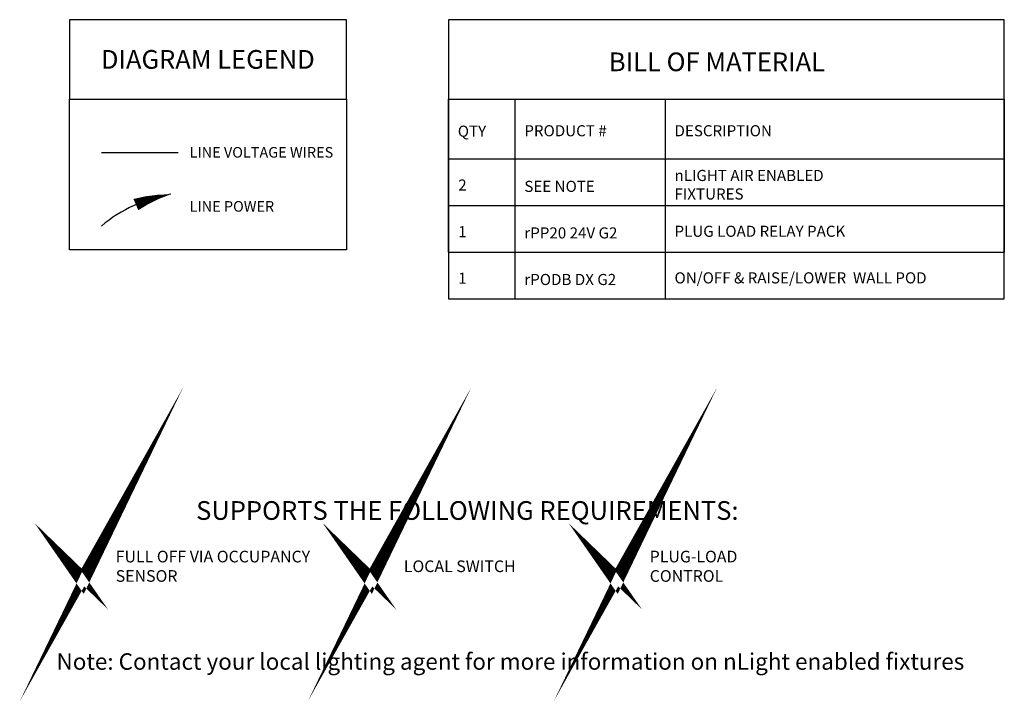
# Model space of a CAD drawing. Units: inches. Extents: x -6.4 to 62.5, y -22 to 52.5.
# Drawn here: x -6.4 to 32.9, y -22 to 5.2 of the extents above; entities that cross this region are included whole.
import ezdxf

# ---------------------------------------------------------------- set-up
doc = ezdxf.new("R2010")
doc.units = ezdxf.units.IN
doc.header["$LTSCALE"] = 2
doc.header["$MEASUREMENT"] = 0
doc.layers.add('BOM TABLE', color=7, linetype='Continuous')
doc.layers.add('SSI-RISER', color=7, linetype='Continuous')
doc.layers.add('BORDER', color=152, linetype='Continuous', lineweight=120)
doc.layers.add('LINE VOLTAGE', color=1, linetype='Continuous', lineweight=30)
doc.styles.add('ARIAL', font='arial.ttf')
doc.styles.get("Standard").update_dxf_attribs({"font": 'arial.ttf'})

msp = doc.modelspace()

# ---------------------------------------------------------------- linework, layer by layer
for points in [[(-4.458, 2.021), (6.604, 2.021), (6.604, 5.193), (-4.458, 5.193)], [(-4.458, 2.021), (6.604, 2.021), (6.604, -4), (-4.458, -4)]]:
    msp.add_lwpolyline(points, close=True)
at = {"layer": 'BOM TABLE'}
for p, q in [((13.335, 2.021), (13.335, -5.951)), ((19.331, 2.021), (19.331, -5.951)), ((10.677, -0.37), (32.875, -0.37)), ((10.677, -2.231), (32.875, -2.231)), ((10.677, -4.091), (32.875, -4.091)), ((10.677, -5.951), (32.875, -5.951))]:
    msp.add_line(p, q, dxfattribs=at)
for points in [[(32.875, -5.951), (32.875, 5.193), (10.677, 5.193), (10.677, -5.951)], [(10.677, -4.091), (10.677, 2.021), (32.875, 2.021), (32.875, -4.091)]]:
    msp.add_lwpolyline(points, dxfattribs=at)
at = {"layer": 'BORDER', "const_width": 0.442}
for points in [[(-4.378, -16.642), (-3.917, -17.088), (-3.175, -15.765), (-3.917, -17.306), (-4.378, -16.642)], [(7.126, -16.642), (7.587, -17.088), (8.329, -15.765), (7.587, -17.306), (7.126, -16.642)], [(16.943, -16.642), (17.404, -17.088), (18.146, -15.765), (17.404, -17.306), (16.943, -16.642)]]:
    msp.add_lwpolyline(points, dxfattribs=at)
at = {"layer": 'LINE VOLTAGE'}
msp.add_line((-3.178, -0.106), (-0.113, -0.106), dxfattribs=at)
at = {"layer": 'LINE VOLTAGE', "linetype": 'Continuous'}
msp.add_lwpolyline([(-0.399, -1.78, 0, 0.489, 0.06456), (-1.802, -2.192, 0, 0, 0.06456)], format="xyseb", dxfattribs=at)
msp.add_arc((0.487, -7.396), 5.685, 98.9655, 130.1465, dxfattribs=at)
msp.add_arc((0.487, -7.396), 5.685, 98.9655, 130.1465, dxfattribs=at)

# ---------------------------------------------------------------- texts
at = {"style": 'ARIAL'}
for s, width, heights, insert, char_height, attachment_point in [('{\\fArial|b1|i0|c0|p34;DIAGRAM LEGEND}', 11.07432, [0], (1.073, 3.607), 0.74709, 5), ('{\\fArial|b1|i0|c0|p34;BILL OF MATERIAL}', 21.59219, [0], (21.4, 3.509), 0.74709, 5), ('{\\fArial|b1|i0|c0|p34;QTY}', 196.58728, [0], (11.052, 0.739), 0.44349, 4), ('{\\fArial|b1|i0|c0|p34;PRODUCT #}', 196.58728, [0], (13.71, 0.757), 0.44349, 4), ('{\\fArial|b1|i0|c0|p34;DESCRIPTION}', 196.58728, [0], (19.706, 0.757), 0.44349, 4), ('LINE VOLTAGE WIRES', 5.90012, [0], (0.345, -0.106), 0.42314, 4), ('nLIGHT AIR ENABLED FIXTURES', 7.64543, [2.09], (19.706, -1.399), 0.44349, 4), ('2', 196.58728, [0], (11.07, -1.412), 0.443, 4), ('SEE NOTE ', 196.58728, [0], (13.71, -1.465), 0.4435, 4), ('LINE POWER', 5.75993, [0], (0.345, -2.265), 0.4231, 4), ('1', 196.58728, [0], (11.07, -3.273), 0.443, 4), ('rPP20 24V G2', 196.58728, [0], (13.71, -3.325), 0.44349, 4), ('PLUG LOAD RELAY PACK', 7.64543, [2.09], (19.706, -3.259), 0.44349, 4), ('1', 196.58728, [0], (11.07, -5.133), 0.443, 4), ('rPODB DX G2', 196.58728, [0], (13.71, -5.185), 0.44349, 4), ('ON/OFF & RAISE/LOWER  WALL POD', 10.42779, [2.09], (19.706, -5.12), 0.44349, 4), ('{\\fArial|b1|i0|c0|p34;SUPPORTS THE FOLLOWING REQUIREMENTS:}', 32.30951, [0.773], (11.434, -14.413), 0.74709, 5), ('{\\fArial|b1|i0|c0|p34;\\H0.75x;\\C152;\\c14577152;Note: Contact your local lighting agent for more information on nLight enabled fixtures}', 77.92442, [2.09], (-4.971, -20.445), 0.878107, 4)]:
    msp.add_mtext_dynamic_manual_height_columns(s, width=width, gutter_width=40, heights=heights, dxfattribs=dict(at, insert=insert, char_height=char_height, attachment_point=attachment_point))
at = {"layer": 'SSI-RISER', "width": 8.7963, "attachment_point": 4}
for s, insert, char_height in [('FULL OFF VIA OCCUPANCY SENSOR', (-2.605, -16.701), 0.46547), ('PLUG-LOAD \\PCONTROL ', (18.716, -16.701), 0.4655), ('LOCAL SWITCH', (8.899, -16.701), 0.46547)]:
    msp.add_mtext(s, dxfattribs=dict(at, insert=insert, char_height=char_height))

doc.saveas('drawing.dxf')
